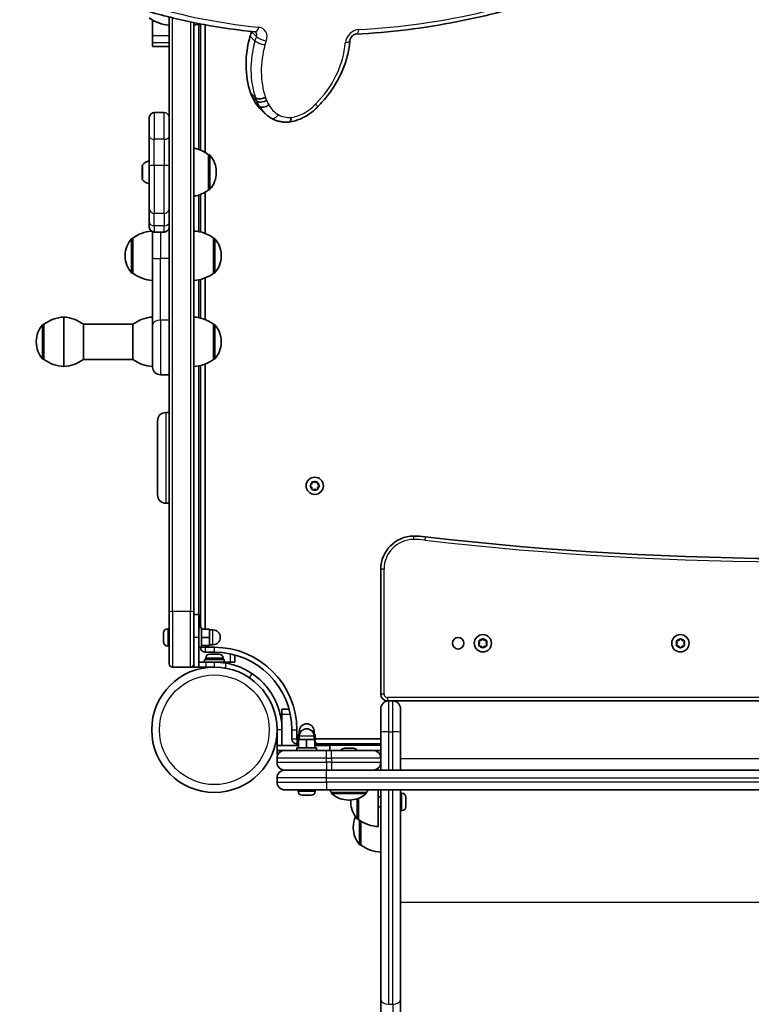
# Model space of a CAD drawing. Units: millimetres. Extents: x -3364 to 3574, y -2477 to 2774.
# Drawn here: x -1944 to -1499, y 42 to 639 of the extents above; entities that cross this region are included whole.
import ezdxf

# ---------------------------------------------------------------- set-up
doc = ezdxf.new("R2010")
doc.units = ezdxf.units.MM
doc.layers.add('Widoczne (ISO)', color=7, linetype='Continuous', lineweight=35)
doc.layers.add('Widoczne wąskie (ISO)', color=7, linetype='Continuous', lineweight=25)

msp = doc.modelspace()

# ---------------------------------------------------------------- linework, layer by layer
at = {"layer": 'Widoczne (ISO)'}
for p, q in [((-1853.08, 640.96), (-1853.08, 279.82)), ((-1863.08, 629.8), (-1863.08, 639.09)), ((-1838.08, 279.82), (-1838.08, 637.57)), ((-1834.07, 636.66), (-1834.07, 560.13)), ((-1831.07, 558.65), (-1831.07, 636.21)), ((-1863.08, 629.8), (-1863.08, 625.5)), ((-1863.08, 623.08), (-1863.08, 625.5)), ((-1863.08, 623.08), (-1863.08, 623.07)), ((-1863.08, 623.07), (-1853.08, 623.07)), ((-1803.59, 594.91), (-1800.64, 591.96)), ((-1802.78, 592.89), (-1799.84, 589.94)), ((-1801.2, 589.76), (-1798.26, 586.82)), ((-1865.08, 568.57), (-1865.08, 579.92)), ((-1856.08, 582.92), (-1862.08, 582.92)), ((-1798.08, 585.6), (-1795.13, 582.66)), ((-1865.08, 568.57), (-1865.08, 550.38)), ((-1829.08, 557.32), (-1829.01, 557.32)), ((-1829.08, 536.02), (-1829.08, 557.32)), ((-1869.47, 542.77), (-1869.47, 550.58)), ((-1865.08, 524.71), (-1865.08, 550.38)), ((-1824.42, 546.38), (-1824.42, 546.96)), ((-1834.07, 533.21), (-1834.07, 510.47)), ((-1831.07, 509.51), (-1831.07, 534.69)), ((-1829.08, 536.02), (-1829.01, 536.02)), ((-1865.08, 524.71), (-1865.08, 516.06)), ((-1865.08, 513.42), (-1865.08, 516.06)), ((-1863.08, 494.75), (-1863.08, 510.59)), ((-1856.08, 510.42), (-1862.08, 510.42)), ((-1875.07, 506.7), (-1875.14, 506.7)), ((-1875.07, 506.7), (-1875.07, 485.4)), ((-1826.08, 485.4), (-1826.08, 506.7)), ((-1826.08, 506.7), (-1826.01, 506.7)), ((-1879.73, 496.34), (-1879.73, 495.76)), ((-1821.42, 495.76), (-1821.42, 496.34)), ((-1863.08, 494.75), (-1863.08, 453.89)), ((-1875.07, 485.4), (-1875.14, 485.4)), ((-1826.08, 485.4), (-1826.01, 485.4)), ((-1834.07, 481.64), (-1834.07, 458.23)), ((-1831.07, 457.27), (-1831.07, 482.6)), ((-1929.08, 454.46), (-1929.14, 454.46)), ((-1929.08, 454.46), (-1929.08, 433.16)), ((-1917.07, 428.81), (-1917.07, 458.81)), ((-1917.07, 458.81), (-1917.07, 428.81)), ((-1905.07, 433.16), (-1905.07, 454.46)), ((-1905.07, 454.46), (-1875.07, 454.46)), ((-1875.07, 454.46), (-1875.07, 433.16)), ((-1826.08, 433.16), (-1826.08, 454.46)), ((-1826.08, 454.46), (-1826.01, 454.46)), ((-1863.08, 428.56), (-1863.08, 453.89)), ((-1933.73, 444.1), (-1933.73, 443.52)), ((-1821.42, 443.52), (-1821.42, 444.1)), ((-1929.08, 433.16), (-1929.14, 433.16)), ((-1905.07, 433.16), (-1875.07, 433.16)), ((-1831.07, 269.4), (-1831.07, 430.36)), ((-1826.08, 433.16), (-1826.01, 433.16)), ((-1834.07, 429.4), (-1834.07, 270.4)), ((-1853.08, 423.81), (-1858.32, 423.81)), ((-1855.08, 400.85), (-1853.08, 400.85)), ((-1860.08, 350.85), (-1860.08, 395.85)), ((-1766.31, 357.4), (-1766.13, 358.59)), ((-1765.69, 358.84), (-1764.58, 358.4)), ((-1764.58, 358.4), (-1763.46, 358.84)), ((-1763.02, 358.59), (-1762.84, 357.4)), ((-1767.25, 356.65), (-1766.31, 357.4)), ((-1766.51, 355.56), (-1767.25, 356.14)), ((-1766.13, 354.2), (-1766.31, 355.4)), ((-1764.58, 354.4), (-1765.69, 353.95)), ((-1763.46, 353.95), (-1764.58, 354.4)), ((-1762.84, 355.4), (-1763.02, 354.2)), ((-1762.84, 357.4), (-1761.9, 356.65)), ((-1761.9, 356.14), (-1762.84, 355.4)), ((-1855.08, 345.85), (-1853.08, 345.85)), ((-1724.52, 305.85), (-1724.52, 229.85)), ((-1853.08, 248.4), (-1853.08, 279.82)), ((-1838.08, 279.82), (-1838.08, 248.4)), ((-1835.08, 278.4), (-1838.08, 278.4)), ((-1835.08, 278.4), (-1835.08, 264.4)), ((-1853.82, 269.65), (-1853.08, 269.65)), ((-1835.08, 270.4), (-1833.48, 270.4)), ((-1833.48, 270.4), (-1833.48, 258.4)), ((-1833.48, 269.4), (-1828.47, 269.4)), ((-1828.47, 264.4), (-1828.47, 269.4)), ((-1856.38, 266.36), (-1856.38, 267.09)), ((-1856.38, 266.29), (-1856.38, 266.36)), ((-1856.38, 266.29), (-1856.36, 266.29)), ((-1856.38, 265.98), (-1856.38, 266.29)), ((-1856.38, 263.78), (-1856.38, 265.98)), ((-1856.38, 263.3), (-1856.38, 263.78)), ((-1856.38, 261.82), (-1856.38, 263.3)), ((-1835.08, 246.4), (-1835.08, 264.4)), ((-1833.48, 264.4), (-1828.47, 264.4)), ((-1828.47, 268.9), (-1826.47, 268.9)), ((-1828.47, 259.4), (-1828.47, 264.4)), ((-1663.52, 262.58), (-1662.78, 263.52)), ((-1662.27, 263.52), (-1661.52, 262.58)), ((-1543.52, 262.58), (-1542.78, 263.52)), ((-1542.27, 263.52), (-1541.52, 262.58)), ((-1856.38, 261.72), (-1856.38, 261.82)), ((-1856.38, 261.71), (-1856.38, 261.72)), ((-1853.82, 259.15), (-1853.08, 259.15)), ((-1835.08, 258.4), (-1833.48, 258.4)), ((-1833.48, 259.4), (-1828.47, 259.4)), ((-1831.07, 258.4), (-1831.07, 259.4)), ((-1825.58, 258.4), (-1831.07, 258.4)), ((-1828.47, 259.9), (-1826.47, 259.9)), ((-1664.52, 260.85), (-1664.97, 261.96)), ((-1664.97, 259.73), (-1664.52, 260.85)), ((-1664.72, 262.4), (-1663.52, 262.58)), ((-1663.52, 259.11), (-1664.72, 259.29)), ((-1662.78, 258.17), (-1663.52, 259.11)), ((-1661.69, 258.91), (-1662.27, 258.17)), ((-1661.52, 262.58), (-1660.33, 262.4)), ((-1660.33, 259.29), (-1661.52, 259.11)), ((-1660.08, 261.96), (-1660.52, 260.85)), ((-1660.52, 260.85), (-1660.08, 259.73)), ((-1544.52, 260.85), (-1544.97, 261.96)), ((-1544.97, 259.73), (-1544.52, 260.85)), ((-1544.72, 262.4), (-1543.52, 262.58)), ((-1543.52, 259.11), (-1544.72, 259.29)), ((-1542.78, 258.17), (-1543.52, 259.11)), ((-1541.69, 258.91), (-1542.27, 258.17)), ((-1541.52, 262.58), (-1540.33, 262.4)), ((-1540.33, 259.29), (-1541.52, 259.11)), ((-1540.08, 261.96), (-1540.52, 260.85)), ((-1540.52, 260.85), (-1540.08, 259.73)), ((-1831.57, 251), (-1819.57, 251)), ((-1831.57, 249.4), (-1831.57, 251)), ((-1831.07, 255.4), (-1825.58, 255.4)), ((-1830.82, 251.74), (-1830.82, 251)), ((-1828.26, 254.3), (-1827.52, 254.3)), ((-1827.52, 254.3), (-1827.47, 254.3)), ((-1827.47, 254.3), (-1827.14, 254.3)), ((-1827.47, 254.3), (-1827.47, 254.28)), ((-1827.14, 254.3), (-1824.94, 254.3)), ((-1824.94, 254.3), (-1824.46, 254.3)), ((-1824.46, 254.3), (-1822.99, 254.3)), ((-1822.99, 254.3), (-1822.9, 254.3)), ((-1822.9, 254.3), (-1822.88, 254.3)), ((-1820.32, 251.74), (-1820.32, 251)), ((-1819.57, 249.4), (-1819.57, 251)), ((-1813.08, 249.4), (-1813.08, 253.7)), ((-1851.08, 246.4), (-1840.08, 246.4)), ((-1838.08, 246.4), (-1840.08, 246.4)), ((-1838.08, 248.4), (-1838.08, 246.4)), ((-1835.08, 246.4), (-1838.08, 246.4)), ((-1835.08, 249.4), (-1830.58, 249.4)), ((-1830.58, 246.4), (-1835.08, 246.4)), ((-1825.58, 249.4), (-1830.58, 249.4)), ((-1830.58, 246.4), (-1825.58, 246.4)), ((-1828.57, 246.4), (-1828.57, 246.28)), ((-1825.58, 249.4), (-1819.57, 249.4)), ((-1822.57, 249.4), (-1822.57, 249.29)), ((-1816.08, 249.4), (-1819.57, 249.4)), ((-1813.08, 249.4), (-1816.08, 249.4)), ((-1720.52, 225.85), (-1719.77, 225.85)), ((-1719.77, 225.85), (-1717.27, 225.85)), ((-1717.27, 225.85), (-1217.77, 225.85)), ((-1784.52, 217.85), (-1784.52, 220.85)), ((-1780.22, 220.85), (-1784.52, 220.85)), ((-1784.52, 208.35), (-1784.52, 217.85)), ((-1724.52, 206.8), (-1724.52, 221.1)), ((-1712.52, 221.1), (-1712.52, 206.8)), ((-1787.52, 208.35), (-1787.52, 198.85)), ((-1784.52, 198.85), (-1784.52, 208.35)), ((-1778.52, 208.35), (-1778.52, 202.85)), ((-1775.52, 202.85), (-1775.52, 208.35)), ((-1774.25, 205.45), (-1774.76, 205.45)), ((-1774.76, 200.45), (-1774.76, 205.45)), ((-1774.25, 202.45), (-1774.25, 205.45)), ((-1773.91, 205.45), (-1774.25, 205.45)), ((-1774.02, 205.45), (-1774.02, 207.45)), ((-1774.02, 202.45), (-1774.02, 204.45)), ((-1764.29, 205.45), (-1765.14, 205.45)), ((-1765.02, 205.45), (-1765.02, 207.45)), ((-1765.02, 202.45), (-1765.02, 204.45)), ((-1764.29, 200.45), (-1764.29, 205.45)), ((-1724.52, 191.1), (-1724.52, 206.8)), ((-1712.52, 206.8), (-1712.52, 183.85)), ((-1774.52, 198.85), (-1787.52, 198.85)), ((-1787.52, 198.85), (-1787.52, 195.85)), ((-1774.76, 202.85), (-1775.52, 202.85)), ((-1775.52, 200.45), (-1774.52, 200.45)), ((-1775.52, 198.85), (-1775.52, 200.45)), ((-1775.52, 197.45), (-1763.52, 197.45)), ((-1775.52, 195.85), (-1775.52, 197.45)), ((-1769.52, 202.45), (-1774.52, 202.45)), ((-1774.52, 197.45), (-1774.52, 202.45)), ((-1764.52, 202.45), (-1769.52, 202.45)), ((-1769.52, 197.45), (-1769.52, 202.45)), ((-1764.52, 197.45), (-1764.52, 202.45)), ((-1764.52, 200.45), (-1763.52, 200.45)), ((-1764.52, 198.85), (-1755.52, 198.85)), ((-1724.52, 202.85), (-1764.29, 202.85)), ((-1763.52, 198.85), (-1763.52, 200.45)), ((-1763.52, 199.85), (-1724.52, 199.85)), ((-1763.52, 195.85), (-1763.52, 197.45)), ((-1755.52, 198.85), (-1755.52, 195.85)), ((-1787.52, 193.35), (-1787.52, 195.85)), ((-1787.52, 195.85), (-1782.77, 195.85)), ((-1787.52, 193.35), (-1786.96, 193.35)), ((-1784.52, 195.85), (-1784.52, 195.51)), ((-1782.77, 195.85), (-1757.52, 195.85)), ((-1754.52, 195.85), (-1757.52, 195.85)), ((-1754.52, 195.85), (-1729.27, 195.85)), ((-1746.52, 197.15), (-1746.27, 197.15)), ((-1746.27, 197.15), (-1746.02, 197.15)), ((-1746.02, 197.15), (-1744.08, 197.15)), ((-1743.57, 197.15), (-1741.64, 197.15)), ((-1741.64, 197.15), (-1741.38, 197.15)), ((-1741.38, 197.15), (-1741.14, 197.15)), ((-1729.27, 195.85), (-1724.52, 195.85)), ((-1787.52, 191.1), (-1787.52, 188.6)), ((-1724.52, 188.6), (-1724.52, 191.1)), ((-1724.52, 183.85), (-1724.52, 188.6)), ((-1782.77, 183.85), (-1757.52, 183.85)), ((-1757.52, 183.85), (-1782.77, 183.85)), ((-1177.52, 183.85), (-1757.52, 183.85)), ((-1757.52, 183.85), (-1754.52, 183.85)), ((-1787.52, 179.1), (-1787.52, 176.6)), ((-1757.52, 171.85), (-1782.77, 171.85)), ((-1774.77, 171.11), (-1774.77, 171.85)), ((-1771.86, 168.55), (-1772.21, 168.55)), ((-1771.57, 168.55), (-1771.86, 168.55)), ((-1769.54, 168.55), (-1771.57, 168.55)), ((-1769.51, 168.55), (-1769.54, 168.55)), ((-1769.03, 168.55), (-1769.51, 168.55)), ((-1767.2, 168.55), (-1769.03, 168.55)), ((-1766.99, 168.55), (-1767.2, 168.55)), ((-1766.83, 168.55), (-1766.99, 168.55)), ((-1764.27, 171.11), (-1764.27, 171.85)), ((-1757.52, 171.85), (-1177.52, 171.85)), ((-1754.48, 170.35), (-1733.18, 170.35)), ((-1754.48, 170.35), (-1754.48, 170.28)), ((-1733.18, 170.35), (-1733.18, 170.28)), ((-1726.02, 171.85), (-1726.02, 149.54)), ((-1724.52, 167.54), (-1726.02, 167.54)), ((-1724.52, 44.44), (-1724.52, 171.85)), ((-1712.52, 171.85), (-1712.52, 44.44)), ((-1711.78, 169.79), (-1712.52, 169.79)), ((-1744.12, 165.69), (-1743.54, 165.69)), ((-1742.68, 164.83), (-1742.68, 164.25)), ((-1738.02, 166.74), (-1738.02, 153.89)), ((-1724.52, 161.54), (-1726.02, 161.54)), ((-1709.23, 162.9), (-1709.24, 162.9)), ((-1709.23, 167.23), (-1709.23, 167.19)), ((-1709.23, 167.19), (-1709.23, 165.9)), ((-1709.23, 165.87), (-1709.23, 165.44)), ((-1709.23, 165.44), (-1709.23, 163.21)), ((-1709.23, 163.18), (-1709.23, 162.9)), ((-1709.23, 162.9), (-1709.23, 162.8)), ((-1709.23, 162.8), (-1709.23, 161.85)), ((-1711.78, 159.29), (-1712.52, 159.29)), ((-1738.02, 153.89), (-1738.09, 153.89)), ((-1736.52, 152.86), (-1736.52, 138.36)), ((-1741.18, 149.3), (-1741.18, 148.72)), ((-1736.52, 138.36), (-1736.59, 138.36)), ((-1724.52, 44.44), (-1724.52, -777.97)), ((-1712.52, -830.81), (-1712.52, 44.44))]:
    msp.add_line(p, q, dxfattribs=at)
for centre, radius in [((-1764.58, 356.4), 5.25), ((-1677.52, 260.85), 3.5), ((-1662.52, 260.85), 5.25), ((-1542.52, 260.85), 5.25), ((-1825.58, 208.35), 38.05)]:
    msp.add_circle(centre, radius, dxfattribs=at)
for centre, radius, start, end in [((-1851.9, 658.04), 22, 233.21087, 266.93797), ((-1839.25, 658.04), 22, 273.06203, 284.34093), ((-1862.08, 579.92), 3, 90, 180), ((-1856.08, 579.92), 3, 0, 90), ((-1842.25, 539.7), 22, 53.21087, 79.06001), ((-1829.01, 556.32), 1, 41.95918, 90), ((-1839.42, 546.96), 15, 0, 41.95918), ((-1868.47, 550.58), 1, 140.37228, 180), ((-1863.76, 546.67), 7.12, 100.64436, 140.37228), ((-1839.42, 546.38), 15, 318.04082, 0), ((-1868.47, 542.77), 1, 180, 219.62772), ((-1863.76, 546.67), 7.12, 219.62772, 259.35564), ((-1842.25, 553.64), 22, 280.93999, 306.78913), ((-1829.01, 537.02), 1, 270, 318.04082), ((-1861.9, 489.08), 22, 95.08116, 126.78913), ((-1862.08, 513.42), 3, 180, 270), ((-1856.08, 513.42), 3, 270, 0), ((-1839.25, 489.08), 22, 53.21087, 86.93797), ((-1864.73, 496.34), 15, 138.04082, 180), ((-1875.14, 505.7), 1, 90, 138.04082), ((-1826.01, 505.7), 1, 41.95918, 90), ((-1836.42, 496.34), 15, 0, 41.95918), ((-1864.73, 495.76), 15, 180, 221.95918), ((-1836.42, 495.76), 15, 318.04082, 0), ((-1875.14, 486.4), 1, 221.95918, 270), ((-1861.9, 503.02), 22, 233.21087, 266.93797), ((-1839.25, 503.02), 22, 273.06203, 306.78913), ((-1826.01, 486.4), 1, 270, 318.04082), ((-1929.14, 453.46), 1, 90, 138.04082), ((-1915.9, 436.84), 22, 93.06203, 126.78913), ((-1918.25, 436.84), 22, 53.21087, 86.93797), ((-1861.9, 436.84), 22, 93.06203, 126.78913), ((-1839.25, 436.84), 22, 53.21087, 86.93797), ((-1826.01, 453.46), 1, 41.95918, 90), ((-1918.73, 444.1), 15, 138.04082, 180), ((-1836.42, 444.1), 15, 0, 41.95918), ((-1918.73, 443.52), 15, 180, 221.95918), ((-1836.42, 443.52), 15, 318.04082, 0), ((-1929.14, 434.16), 1, 221.95918, 270), ((-1915.9, 450.78), 22, 233.21087, 266.93797), ((-1918.25, 450.78), 22, 273.06203, 306.78913), ((-1861.9, 450.78), 22, 233.21087, 266.93797), ((-1839.25, 450.78), 22, 273.06203, 306.78913), ((-1826.01, 434.16), 1, 270, 318.04082), ((-1858.32, 428.56), 4.75, 180, 270), ((-1855.08, 395.85), 5, 90, 180), ((-1766.49, 355.37), 0.189, 8.26197, 95.2141), ((-1855.08, 350.85), 5, 180, 270), ((-1704.52, 305.85), 20, 90, 180), ((-1704.52, 265.85), 60, 83.39358, 90), ((-1467.52, 2312.17), 2000, 263.39358, 276.60642), ((-1853.82, 267.09), 2.56, 90, 180), ((-1826.47, 264.4), 4.5, 270, 90), ((-1853.82, 261.71), 2.56, 180, 270), ((-1831.07, 258.4), 3, 180, 270), ((-1825.58, 208.35), 50.05, 0, 90), ((-1661.5, 258.93), 0.189, 98.26197, 185.2141), ((-1541.5, 258.93), 0.189, 98.26197, 185.2141), ((-1828.26, 251.74), 2.56, 90, 180), ((-1825.58, 208.35), 47.05, 0, 90), ((-1822.88, 251.74), 2.56, 0, 90), ((-1851.08, 248.4), 2, 180, 270), ((-1840.08, 248.4), 2, 270, 0), ((-1825.58, 208.35), 41.05, 79.88186, 90), ((-1720.52, 229.85), 4, 180, 270), ((-1719.77, 221.1), 4.75, 90, 180), ((-1717.27, 221.1), 4.75, 0, 90), ((-1769.52, 207.45), 4.5, 0, 180), ((-1769.52, 204.45), 4.5, 0, 180), ((-1775.52, 202.85), 3, 180, 270), ((-1782.77, 191.1), 4.75, 90, 180), ((-1746.52, 194.59), 2.56, 90, 150.51554), ((-1741.14, 194.59), 2.56, 29.48446, 90), ((-1729.27, 191.1), 4.75, 0, 90), ((-1782.77, 188.6), 4.75, 180, 270), ((-1729.27, 188.6), 4.75, 270, 0), ((-1782.77, 179.1), 4.75, 90, 180), ((-1782.77, 176.6), 4.75, 180, 270), ((-1772.21, 171.11), 2.56, 180, 270), ((-1766.83, 171.11), 2.56, 270, 0), ((-1736.86, 183.52), 22, 212.05208, 216.78913), ((-1753.48, 170.28), 1, 180, 228.04082), ((-1744.12, 180.69), 15, 228.04082, 270), ((-1743.54, 180.69), 15, 270, 311.95918), ((-1734.18, 170.28), 1, 311.95918, 0), ((-1750.8, 183.52), 22, 323.21087, 327.94792), ((-1711.78, 167.23), 2.56, 0.41131, 90), ((-1727.68, 164.83), 15, 176.60828, 180), ((-1727.68, 164.25), 15, 180, 221.95918), ((-1711.78, 161.85), 2.56, 270, 359.58869), ((-1726.18, 149.3), 15, 155.66598, 180), ((-1738.09, 154.89), 1, 221.95918, 270), ((-1724.85, 171.51), 22, 233.21087, 266.93797), ((-1726.18, 148.72), 15, 180, 221.95918), ((-1736.59, 139.36), 1, 221.95918, 270), ((-1723.35, 155.98), 22, 233.21087, 266.93797)]:
    msp.add_arc(centre, radius, start, end, dxfattribs=at)
for centre, major_axis, start_param, end_param in [((-1744.86, 624.15), (-47.53, -47.53), 5.315, 5.894763), ((-1770.5, 625.92), (-26.98, -26.98), 5.222472, 5.301985), ((-1805.55, 632.51), (-2.16, -2.16), 2.080879, 2.122296), ((-1738.29, 629.86), (-53.44, -53.44), 5.929165, 5.963411), ((-1778.66, 606.18), (-19.84, -19.84), 5.943528, 6.093571), ((-1778.56, 605.12), (-19.52, -19.52), 6.053375, 6.283185)]:
    msp.add_ellipse(centre, major_axis=major_axis, ratio=0.818942, start_param=start_param, end_param=end_param, dxfattribs=at)
for points, knots in [([(-1801.01, 631.94), (-1811.36, 632.99), (-1821.6, 634.45), (-1841.78, 638.2), (-1851.72, 640.48), (-1871.24, 645.84), (-1880.83, 648.92), (-1899.59, 655.88), (-1908.77, 659.75), (-1926.66, 668.26), (-1935.37, 672.89), (-1943.82, 677.9)], [2.5526434, 2.5526434, 2.5526434, 2.5526434, 2.6290739, 2.6290739, 2.7055043, 2.7055043, 2.7819347, 2.7819347, 2.8583652, 2.8583652, 2.9347956, 2.9347956, 2.9347956, 2.9347956]), ([(-1739.56, 630.49), (-1729.33, 631.02), (-1719.06, 631.93), (-1698.45, 634.49), (-1688.12, 636.15), (-1667.46, 640.2), (-1657.13, 642.6), (-1636.54, 648.11), (-1626.27, 651.23), (-1605.84, 658.19), (-1595.69, 662.02), (-1585.62, 666.19)], [3.8790102, 3.8790102, 3.8790102, 3.8790102, 3.9520883, 3.9520883, 4.0251664, 4.0251664, 4.0982446, 4.0982446, 4.1713227, 4.1713227, 4.2444008, 4.2444008, 4.2444008, 4.2444008]), ([(-1800.45, 631.73), (-1800.46, 631.74), (-1800.48, 631.76), (-1800.52, 631.79), (-1800.55, 631.81), (-1800.6, 631.84), (-1800.64, 631.85), (-1800.72, 631.88), (-1800.76, 631.9), (-1800.87, 631.92), (-1800.94, 631.93), (-1801.01, 631.94)], [0, 0, 0, 0, 0.1177898, 0.1177898, 0.2355797, 0.2355797, 0.3533695, 0.3533695, 0.4711594, 0.4711594, 0.5889492, 0.5889492, 0.5889492, 0.5889492]), ([(-1739.56, 630.49), (-1739.76, 630.48), (-1739.99, 630.45), (-1740.48, 630.3), (-1740.73, 630.19), (-1741.22, 629.93), (-1741.46, 629.76), (-1741.91, 629.39), (-1742.12, 629.17), (-1742.5, 628.72), (-1742.66, 628.48), (-1742.92, 628), (-1743.03, 627.76), (-1743.17, 627.3), (-1743.21, 627.08), (-1743.22, 626.9), (-1743.22, 626.9), (-1743.22, 626.89)], [0.737418, 0.737418, 0.737418, 0.737418, 0.995869, 0.995869, 1.229703, 1.229703, 1.457902, 1.457902, 1.68527, 1.68527, 1.912638, 1.912638, 2.140844, 2.140844, 2.374457, 2.374457, 2.375787, 2.375787, 2.375787, 2.375787]), ([(-1743.22, 626.89), (-1743.45, 624), (-1743.92, 621.09), (-1745.3, 615.31), (-1746.22, 612.44), (-1748.47, 606.81), (-1749.81, 604.05), (-1752.87, 598.7), (-1754.6, 596.11), (-1758.39, 591.18), (-1760.45, 588.83), (-1762.66, 586.62)], [0.7658054, 0.7658054, 0.7658054, 0.7658054, 0.9273177, 0.9273177, 1.0888299, 1.0888299, 1.2503421, 1.2503421, 1.4118544, 1.4118544, 1.5733666, 1.5733666, 1.5733666, 1.5733666]), ([(-1794.59, 592.17), (-1794.59, 592.17), (-1794.6, 592.16), (-1795.15, 591.88), (-1795.75, 591.65), (-1796.95, 591.33), (-1797.54, 591.24), (-1798.66, 591.21), (-1799.17, 591.26), (-1800.04, 591.52), (-1800.39, 591.71), (-1800.64, 591.96)], [-0.0015053, -0.0015053, -0.0015053, -0.0015053, 0, 0, 0.1904093, 0.1904093, 0.3759839, 0.3759839, 0.5615296, 0.5615296, 0.7470614, 0.7470614, 0.7470614, 0.7470614]), ([(-1793.84, 590.3), (-1793.85, 590.3), (-1793.86, 590.29), (-1794.41, 589.99), (-1794.99, 589.74), (-1796.17, 589.39), (-1796.76, 589.28), (-1797.86, 589.22), (-1798.37, 589.26), (-1799.23, 589.5), (-1799.58, 589.69), (-1799.84, 589.94)], [-0.7485094, -0.7485094, -0.7485094, -0.7485094, -0.7454992, -0.7454992, -0.5566613, -0.5566613, -0.3710996, -0.3710996, -0.1855475, -0.1855475, 0, 0, 0, 0]), ([(-1792.48, 587.6), (-1792.48, 587.6), (-1792.49, 587.59), (-1793.01, 587.23), (-1793.57, 586.92), (-1794.7, 586.47), (-1795.27, 586.31), (-1796.33, 586.17), (-1796.82, 586.19), (-1797.66, 586.39), (-1798.01, 586.56), (-1798.26, 586.82)], [-1.4950592, -1.4950592, -1.4950592, -1.4950592, -1.4929242, -1.4929242, -1.3031077, -1.3031077, -1.1175267, -1.1175267, -0.9319853, -0.9319853, -0.7464621, -0.7464621, -0.7464621, -0.7464621]), ([(-1762.66, 586.62), (-1763.6, 585.61), (-1764.6, 584.66), (-1766.71, 582.9), (-1767.83, 582.09), (-1770.14, 580.63), (-1771.35, 579.98), (-1773.82, 578.86), (-1775.09, 578.39), (-1777.66, 577.64), (-1778.97, 577.37), (-1780.28, 577.19)], [1.5207679, 1.5207679, 1.5207679, 1.5207679, 1.6812439, 1.6812439, 1.8417213, 1.8417213, 2.0021987, 2.0021987, 2.1626762, 2.1626762, 2.3231536, 2.3231536, 2.3231536, 2.3231536]), ([(-1764.16, 587.99), (-1764.16, 587.99), (-1764.16, 587.98), (-1763.78, 587.62), (-1763.45, 587.32), (-1762.96, 586.88), (-1762.8, 586.73), (-1762.68, 586.63), (-1762.67, 586.62), (-1762.66, 586.62)], [-1.4959157, -1.4959157, -1.4959157, -1.4959157, -1.494515, -1.494515, -1.3038893, -1.3038893, -1.1182922, -1.1182922, -1.0385432, -1.0385432, -1.0385432, -1.0385432]), ([(-1791.08, 579.53), (-1791.38, 579.7), (-1791.67, 579.88), (-1792.24, 580.26), (-1792.52, 580.46), (-1793.07, 580.86), (-1793.35, 581.07), (-1793.88, 581.5), (-1794.14, 581.73), (-1794.64, 582.18), (-1794.89, 582.42), (-1795.13, 582.66)], [2.9322051, 2.9322051, 2.9322051, 2.9322051, 2.9740826, 2.9740826, 3.0159601, 3.0159601, 3.0578376, 3.0578376, 3.0997151, 3.0997151, 3.1415927, 3.1415927, 3.1415927, 3.1415927]), ([(-1778.88, 579.99), (-1778.88, 579.98), (-1778.88, 579.98), (-1778.93, 579.4), (-1779.04, 578.88), (-1779.33, 578.03), (-1779.52, 577.7), (-1779.91, 577.31), (-1780.11, 577.21), (-1780.31, 577.19)], [-0.0019908, -0.0019908, -0.0019908, -0.0019908, 0, 0, 0.1900173, 0.1900173, 0.3756083, 0.3756083, 0.5304635, 0.5304635, 0.5304635, 0.5304635]), ([(-1780.31, 577.19), (-1781.07, 577.13), (-1781.82, 577.11), (-1783.33, 577.15), (-1784.07, 577.22), (-1785.55, 577.44), (-1786.28, 577.59), (-1787.72, 577.99), (-1788.42, 578.24), (-1789.78, 578.82), (-1790.44, 579.15), (-1791.08, 579.53)], [2.371721, 2.371721, 2.371721, 2.371721, 2.4843571, 2.4843571, 2.5969932, 2.5969932, 2.7096293, 2.7096293, 2.8222654, 2.8222654, 2.9346563, 2.9346563, 2.9346563, 2.9346563]), ([(-1818.36, 248.76), (-1816.89, 248.49), (-1815.43, 248.15), (-1811.87, 247.1), (-1809.82, 246.31), (-1806.94, 244.94), (-1806.01, 244.45), (-1804.23, 243.43), (-1803.41, 242.91), (-1802.57, 242.35)], [0, 0, 0, 0, 0.449033, 0.449033, 1.125971, 1.125971, 1.466904, 1.466904, 1.810017, 1.810017, 1.810017, 1.810017]), ([(-1802.57, 242.35), (-1801.27, 241.46), (-1800.02, 240.51), (-1796.58, 237.56), (-1794.56, 235.4), (-1791.46, 231.28), (-1790.27, 229.41), (-1787.7, 224.52), (-1786.52, 221.41), (-1785.33, 216.58), (-1785.03, 214.95), (-1784.63, 211.66), (-1784.52, 210), (-1784.52, 208.35)], [0, 0, 0, 0, 0.558352, 0.558352, 1.603445, 1.603445, 2.386936, 2.386936, 3.562968, 3.562968, 4.150446, 4.150446, 4.737926, 4.737926, 4.737926, 4.737926])]:
    msp.add_open_spline(points, degree=3, knots=knots, dxfattribs=at)
for points in [[(-1766.13, 358.59), (-1766.12, 358.72), (-1766.1, 358.85), (-1766.08, 358.99)], [(-1766.08, 358.99), (-1765.94, 358.94), (-1765.82, 358.89), (-1765.69, 358.84)], [(-1763.46, 358.84), (-1763.33, 358.89), (-1763.21, 358.94), (-1763.08, 358.99)], [(-1763.08, 358.99), (-1763.05, 358.85), (-1763.03, 358.72), (-1763.02, 358.59)], [(-1767.58, 356.4), (-1767.46, 356.48), (-1767.36, 356.57), (-1767.25, 356.65)], [(-1767.25, 356.14), (-1767.36, 356.22), (-1767.46, 356.31), (-1767.58, 356.4)], [(-1766.08, 353.8), (-1766.1, 353.94), (-1766.12, 354.07), (-1766.13, 354.2)], [(-1765.69, 353.95), (-1765.82, 353.9), (-1765.94, 353.85), (-1766.08, 353.8)], [(-1763.08, 353.8), (-1763.21, 353.85), (-1763.33, 353.9), (-1763.46, 353.95)], [(-1763.02, 354.2), (-1763.03, 354.07), (-1763.05, 353.94), (-1763.08, 353.8)], [(-1761.9, 356.65), (-1761.79, 356.57), (-1761.69, 356.48), (-1761.58, 356.4)], [(-1761.58, 356.4), (-1761.69, 356.31), (-1761.79, 356.22), (-1761.9, 356.14)], [(-1856.38, 266.36), (-1856.38, 266.37), (-1856.37, 266.37), (-1856.36, 266.38)], [(-1856.36, 266.38), (-1856.37, 266.24), (-1856.38, 266.11), (-1856.38, 265.98)], [(-1856.38, 263.78), (-1856.38, 263.67), (-1856.37, 263.56), (-1856.36, 263.44)], [(-1856.36, 263.44), (-1856.37, 263.39), (-1856.38, 263.35), (-1856.38, 263.3)], [(-1662.78, 263.52), (-1662.7, 263.63), (-1662.61, 263.74), (-1662.52, 263.85)], [(-1662.52, 263.85), (-1662.44, 263.74), (-1662.35, 263.63), (-1662.27, 263.52)], [(-1542.78, 263.52), (-1542.7, 263.63), (-1542.61, 263.74), (-1542.52, 263.85)], [(-1542.52, 263.85), (-1542.44, 263.74), (-1542.35, 263.63), (-1542.27, 263.52)], [(-1856.38, 261.82), (-1856.38, 261.7), (-1856.37, 261.58), (-1856.36, 261.46)], [(-1856.36, 261.46), (-1856.37, 261.55), (-1856.38, 261.64), (-1856.38, 261.72)], [(-1665.12, 262.35), (-1664.98, 262.37), (-1664.85, 262.39), (-1664.72, 262.4)], [(-1664.97, 261.96), (-1665.02, 262.09), (-1665.07, 262.22), (-1665.12, 262.35)], [(-1665.12, 259.35), (-1665.07, 259.48), (-1665.02, 259.61), (-1664.97, 259.73)], [(-1664.72, 259.29), (-1664.85, 259.31), (-1664.98, 259.33), (-1665.12, 259.35)], [(-1662.52, 257.85), (-1662.61, 257.96), (-1662.7, 258.06), (-1662.78, 258.17)], [(-1662.27, 258.17), (-1662.35, 258.06), (-1662.44, 257.96), (-1662.52, 257.85)], [(-1660.33, 262.4), (-1660.2, 262.39), (-1660.07, 262.37), (-1659.93, 262.35)], [(-1659.93, 259.35), (-1660.07, 259.33), (-1660.2, 259.31), (-1660.33, 259.29)], [(-1659.93, 262.35), (-1659.98, 262.22), (-1660.03, 262.09), (-1660.08, 261.96)], [(-1660.08, 259.73), (-1660.03, 259.61), (-1659.98, 259.48), (-1659.93, 259.35)], [(-1545.12, 262.35), (-1544.98, 262.37), (-1544.85, 262.39), (-1544.72, 262.4)], [(-1544.97, 261.96), (-1545.02, 262.09), (-1545.07, 262.22), (-1545.12, 262.35)], [(-1545.12, 259.35), (-1545.07, 259.48), (-1545.02, 259.61), (-1544.97, 259.73)], [(-1544.72, 259.29), (-1544.85, 259.31), (-1544.98, 259.33), (-1545.12, 259.35)], [(-1542.52, 257.85), (-1542.61, 257.96), (-1542.7, 258.06), (-1542.78, 258.17)], [(-1542.27, 258.17), (-1542.35, 258.06), (-1542.44, 257.96), (-1542.52, 257.85)], [(-1540.33, 262.4), (-1540.2, 262.39), (-1540.07, 262.37), (-1539.93, 262.35)], [(-1539.93, 259.35), (-1540.07, 259.33), (-1540.2, 259.31), (-1540.33, 259.29)], [(-1539.93, 262.35), (-1539.98, 262.22), (-1540.03, 262.09), (-1540.08, 261.96)], [(-1540.08, 259.73), (-1540.03, 259.61), (-1539.98, 259.48), (-1539.93, 259.35)], [(-1827.54, 254.28), (-1827.53, 254.29), (-1827.53, 254.3), (-1827.52, 254.3)], [(-1827.14, 254.3), (-1827.27, 254.3), (-1827.4, 254.29), (-1827.54, 254.28)], [(-1824.59, 254.28), (-1824.71, 254.29), (-1824.83, 254.3), (-1824.94, 254.3)], [(-1824.46, 254.3), (-1824.5, 254.3), (-1824.55, 254.29), (-1824.59, 254.28)], [(-1822.63, 254.28), (-1822.75, 254.29), (-1822.88, 254.3), (-1822.99, 254.3)], [(-1822.9, 254.3), (-1822.81, 254.3), (-1822.72, 254.29), (-1822.63, 254.28)], [(-1746.02, 197.15), (-1746.15, 197.15), (-1746.29, 197.14), (-1746.43, 197.13)], [(-1746.43, 197.13), (-1746.37, 197.14), (-1746.32, 197.15), (-1746.27, 197.15)], [(-1743.83, 197.13), (-1743.92, 197.14), (-1744, 197.15), (-1744.08, 197.15)], [(-1743.57, 197.15), (-1743.66, 197.15), (-1743.74, 197.14), (-1743.83, 197.13)], [(-1741.23, 197.13), (-1741.37, 197.14), (-1741.51, 197.15), (-1741.64, 197.15)], [(-1741.38, 197.15), (-1741.33, 197.15), (-1741.28, 197.14), (-1741.23, 197.13)], [(-1771.98, 168.56), (-1771.84, 168.55), (-1771.7, 168.55), (-1771.57, 168.55)], [(-1771.86, 168.55), (-1771.9, 168.55), (-1771.94, 168.55), (-1771.98, 168.56)], [(-1769.54, 168.55), (-1769.45, 168.55), (-1769.35, 168.55), (-1769.26, 168.56)], [(-1769.51, 168.55), (-1769.52, 168.55), (-1769.52, 168.55), (-1769.52, 168.55)], [(-1769.26, 168.56), (-1769.18, 168.55), (-1769.1, 168.55), (-1769.03, 168.55)], [(-1767.2, 168.55), (-1767.07, 168.55), (-1766.94, 168.55), (-1766.8, 168.56)], [(-1766.8, 168.56), (-1766.87, 168.55), (-1766.93, 168.55), (-1766.99, 168.55)], [(-1709.23, 167.19), (-1709.23, 167.3), (-1709.23, 167.41), (-1709.24, 167.53)], [(-1709.24, 167.53), (-1709.23, 167.43), (-1709.23, 167.33), (-1709.23, 167.23)], [(-1709.24, 165.81), (-1709.23, 165.84), (-1709.23, 165.87), (-1709.23, 165.9)], [(-1709.23, 165.44), (-1709.23, 165.56), (-1709.23, 165.68), (-1709.24, 165.81)], [(-1709.24, 162.82), (-1709.23, 162.95), (-1709.23, 163.09), (-1709.23, 163.21)], [(-1709.23, 162.8), (-1709.23, 162.8), (-1709.23, 162.81), (-1709.24, 162.82)], [(-1709.23, 165.9), (-1709.23, 165.89), (-1709.23, 165.88), (-1709.23, 165.87)], [(-1709.23, 163.19), (-1709.23, 163.19), (-1709.23, 163.18), (-1709.23, 163.18)], [(-1709.23, 161.83), (-1709.23, 161.84), (-1709.23, 161.85), (-1709.23, 161.85)]]:
    msp.add_open_spline(points, degree=3, dxfattribs=at)
at = {"layer": 'Widoczne wąskie (ISO)'}
for p, q in [((-1851.08, 280.07), (-1851.08, 640.47)), ((-1840.08, 637.98), (-1840.08, 280.07)), ((-1835.08, 560.5), (-1835.08, 636.44)), ((-1863.08, 629.8), (-1853.08, 629.8)), ((-1803.86, 629.28), (-1800.92, 626.34)), ((-1802.95, 632.02), (-1800.01, 629.08)), ((-1863.08, 625.5), (-1853.08, 625.5)), ((-1863.08, 623.08), (-1853.08, 623.08)), ((-1862.08, 582.92), (-1862.08, 566.7)), ((-1856.08, 566.7), (-1856.08, 582.92)), ((-1862.08, 550.88), (-1862.08, 566.7)), ((-1856.08, 566.7), (-1862.08, 566.7)), ((-1856.08, 566.7), (-1856.08, 550.88)), ((-1829.01, 536.02), (-1829.01, 557.32)), ((-1828.27, 556.99), (-1828.27, 536.35)), ((-1869.25, 551.21), (-1869.25, 542.13)), ((-1862.08, 550.88), (-1862.08, 521.71)), ((-1856.08, 550.88), (-1862.08, 550.88)), ((-1856.08, 521.71), (-1856.08, 550.88)), ((-1835.08, 510.68), (-1835.08, 532.84)), ((-1862.08, 514.19), (-1862.08, 521.71)), ((-1856.08, 521.71), (-1862.08, 521.71)), ((-1856.08, 521.71), (-1856.08, 514.19)), ((-1862.08, 514.19), (-1862.08, 510.42)), ((-1856.08, 514.19), (-1862.08, 514.19)), ((-1856.08, 510.42), (-1856.08, 514.19)), ((-1858.32, 510.42), (-1858.32, 494.34)), ((-1875.88, 485.73), (-1875.88, 506.37)), ((-1875.14, 506.7), (-1875.14, 485.4)), ((-1826.01, 485.4), (-1826.01, 506.7)), ((-1825.27, 506.37), (-1825.27, 485.73)), ((-1858.32, 457.03), (-1858.32, 494.34)), ((-1853.08, 494.34), (-1858.32, 494.34)), ((-1835.08, 458.44), (-1835.08, 481.42)), ((-1929.14, 454.46), (-1929.14, 433.16)), ((-1858.32, 457.03), (-1858.32, 423.81)), ((-1853.08, 457.03), (-1858.32, 457.03)), ((-1826.01, 433.16), (-1826.01, 454.46)), ((-1929.88, 433.49), (-1929.88, 454.13)), ((-1825.27, 454.13), (-1825.27, 433.49)), ((-1835.08, 278.4), (-1835.08, 429.18)), ((-1855.08, 400.85), (-1855.08, 345.85)), ((-1704.52, 323.85), (-1704.52, 325.85)), ((-1697.62, 325.45), (-1697.85, 323.46)), ((-1722.52, 305.85), (-1724.52, 305.85)), ((-1722.52, 229.85), (-1722.52, 305.85)), ((-1851.08, 280.07), (-1851.08, 246.4)), ((-1840.08, 280.07), (-1851.08, 280.07)), ((-1840.08, 246.4), (-1840.08, 280.07)), ((-1853.82, 269.65), (-1853.82, 259.15)), ((-1835.08, 264.4), (-1838.08, 264.4)), ((-1826.47, 259.9), (-1826.47, 268.9)), ((-1833.48, 258.4), (-1831.07, 258.4)), ((-1831.07, 258.4), (-1831.07, 255.4)), ((-1825.58, 255.4), (-1825.58, 258.4)), ((-1820.32, 251.74), (-1830.82, 251.74)), ((-1816.08, 254.43), (-1816.08, 249.4)), ((-1830.58, 246.4), (-1830.58, 249.4)), ((-1825.58, 246.4), (-1825.58, 249.4)), ((-1818.89, 245.8), (-1818.36, 248.76)), ((-1804.25, 239.86), (-1802.57, 242.35)), ((-1722.52, 229.85), (-1724.52, 229.85)), ((-1720.52, 227.85), (-1720.52, 225.85)), ((-1214.52, 227.85), (-1720.52, 227.85)), ((-1719.77, 225.85), (-1719.77, 207.1)), ((-1717.27, 207.1), (-1717.27, 225.85)), ((-1784.52, 217.85), (-1779.49, 217.85)), ((-1786.2, 208.35), (-1787.52, 208.35)), ((-1784.52, 208.35), (-1786.2, 208.35)), ((-1778.52, 208.35), (-1775.52, 208.35)), ((-1772.88, 207.45), (-1774.02, 207.45)), ((-1765.02, 204.45), (-1774.02, 204.45)), ((-1765.02, 207.45), (-1766.17, 207.45)), ((-1719.77, 207.1), (-1719.77, 183.85)), ((-1719.77, 207.1), (-1717.27, 207.1)), ((-1717.27, 183.85), (-1717.27, 207.1)), ((-1778.52, 202.85), (-1775.52, 202.85)), ((-1775.52, 202.85), (-1775.52, 200.45)), ((-1724.52, 198.85), (-1755.52, 198.85)), ((-1757.52, 191.1), (-1757.52, 195.85)), ((-1754.52, 191.1), (-1754.52, 195.85)), ((-1757.52, 191.1), (-1787.52, 191.1)), ((-1787.52, 188.6), (-1757.52, 188.6)), ((-1757.52, 191.1), (-1754.52, 191.1)), ((-1757.52, 188.6), (-1757.52, 191.1)), ((-1754.52, 188.6), (-1757.52, 188.6)), ((-1757.52, 188.6), (-1757.52, 183.85)), ((-1724.52, 191.1), (-1754.52, 191.1)), ((-1754.52, 191.1), (-1754.52, 188.6)), ((-1754.52, 188.6), (-1754.52, 183.85)), ((-1754.52, 188.6), (-1724.52, 188.6)), ((-1712.52, 190.85), (-1222.52, 190.85)), ((-1757.52, 179.1), (-1757.52, 183.85)), ((-1757.52, 179.1), (-1787.52, 179.1)), ((-1787.52, 176.6), (-1757.52, 176.6)), ((-1757.52, 179.1), (-1177.52, 179.1)), ((-1757.52, 176.6), (-1757.52, 179.1)), ((-1757.52, 176.6), (-1757.52, 171.85)), ((-1177.52, 176.6), (-1757.52, 176.6)), ((-1774.77, 171.11), (-1764.27, 171.11)), ((-1754.48, 170.28), (-1733.18, 170.28)), ((-1733.51, 169.54), (-1754.15, 169.54)), ((-1719.77, 171.85), (-1719.77, 41.72)), ((-1717.27, 41.72), (-1717.27, 171.85)), ((-1711.78, 159.29), (-1711.78, 169.79)), ((-1738.83, 154.22), (-1738.83, 166.45)), ((-1738.09, 166.72), (-1738.09, 153.89)), ((-1737.33, 138.69), (-1737.33, 153.39)), ((-1736.59, 152.9), (-1736.59, 138.36)), ((-1712.52, 103.66), (-1222.52, 103.66)), ((-1719.77, 41.72), (-1717.27, 41.72)), ((-1717.27, 41.72), (-1717.27, -833.54))]:
    msp.add_line(p, q, dxfattribs=at)
msp.add_circle((-1825.58, 208.35), 33.3, dxfattribs=at)
for centre, radius, start, end in [((-1764.58, 356.4), 2.69, 125.41742, 174.58258), ((-1764.58, 356.4), 2.69, 65.41742, 114.58258), ((-1764.58, 356.4), 2.69, 5.41742, 54.58258), ((-1764.58, 356.4), 2.69, 185.41742, 234.58258), ((-1764.58, 356.4), 2.69, 245.41742, 294.58258), ((-1764.58, 356.4), 2.69, 305.41742, 354.58258), ((-1704.52, 305.85), 18, 90, 180), ((-1704.52, 265.85), 58, 83.39358, 90), ((-1467.52, 2312.17), 2002, 263.39358, 276.60642), ((-1662.52, 260.85), 2.69, 95.41742, 144.58258), ((-1662.52, 260.85), 2.69, 35.41742, 84.58258), ((-1542.52, 260.85), 2.69, 95.41742, 144.58258), ((-1542.52, 260.85), 2.69, 35.41742, 84.58258), ((-1662.52, 260.85), 2.69, 155.41742, 204.58258), ((-1662.52, 260.85), 2.69, 215.41742, 264.58258), ((-1662.52, 260.85), 2.69, 275.41742, 324.58258), ((-1662.52, 260.85), 2.69, 335.41742, 24.58258), ((-1542.52, 260.85), 2.69, 155.41742, 204.58258), ((-1542.52, 260.85), 2.69, 215.41742, 264.58258), ((-1542.52, 260.85), 2.69, 275.41742, 324.58258), ((-1542.52, 260.85), 2.69, 335.41742, 24.58258), ((-1720.52, 229.85), 2, 180, 270)]:
    msp.add_arc(centre, radius, start, end, dxfattribs=at)
for centre, major_axis, ratio, start_param, end_param in [((-1676.34, 1052.36), (-324.64, -324.64), 0.818942, 0.20693, 0.588949), ((-1676.34, 1052.36), (-324.63, -324.63), 0.818942, 0.737418, 1.102701), ((-1800.53, 636.67), (-0.48, -4.73), 0.477192, 0, 1.199583), ((-1800.68, 627.64), (5.52, 5.52), 0.818942, 5.222472, 6.872135), ((-1767.56, 622.97), (-26.98, -26.98), 0.818942, 5.222472, 5.301985), ((-1802.61, 629.57), (2.16, 2.16), 0.818942, 5.222472, 6.283185), ((-1795.97, 628.32), (-4.45, 1.65), 0.280195, 0.548869, 2.119665), ((-1738.92, 626.19), (-5.52, -5.52), 0.818942, 3.87901, 5.51738), ((-1739.81, 635.24), (0.25, -4.74), 0.424787, 0, 1.130477), ((-1741.92, 621.21), (-47.53, -47.53), 0.818942, 5.315, 5.894763), ((-1739.99, 619.28), (-44.17, -44.17), 0.818942, 5.315502, 5.893458), ((-1765.63, 621.05), (23.62, 23.62), 0.818942, 2.080879, 2.159481), ((-1795.32, 619.49), (-38.25, -38.25), 0.818942, 1.56629, 2.375787), ((-1747.96, 627.27), (4.73, -0.38), 0.413664, 5.164535, 6.283185), ((-1735.35, 626.92), (-53.44, -53.44), 0.818942, 5.929165, 5.963411), ((-1733.42, 624.99), (-50.08, -50.08), 0.818942, 5.930321, 5.964097), ((-1775.72, 603.24), (-19.84, -19.84), 0.818942, 5.943528, 6.093571), ((-1775.62, 602.18), (-19.52, -19.52), 0.818942, 6.053375, 6.283185), ((-1773.79, 601.31), (-16.48, -16.48), 0.818942, 5.941563, 6.097671), ((-1773.69, 600.25), (-16.16, -16.16), 0.818942, 6.0492, 6.492827), ((-1777.65, 599.79), (-15.46, -15.46), 0.818942, 0.823194, 1.625397), ((-1777.01, 595.45), (-12, -12), 0.818942, 0.206287, 0.763835), ((-1862.08, 568.57), (-3, 0), 0.622362, 0, 1.570796), ((-1856.08, 568.57), (3, 0), 0.622362, 4.712389, 6.283185), ((-1862.08, 550.38), (-3, 0), 0.168504, 4.712389, 6.283185), ((-1856.08, 550.38), (3, 0), 0.168504, 0, 1.570796), ((-1862.08, 524.71), (-3, 0), 0.99832, 0, 1.570796), ((-1856.08, 524.71), (3, 0), 0.99832, 4.712389, 6.283185), ((-1862.08, 516.06), (-3, 0), 0.622362, 0, 1.570796), ((-1856.08, 516.06), (3, 0), 0.622362, 4.712389, 6.283185), ((-1858.32, 494.75), (-4.75, 0), 0.085515, 0, 1.570796), ((-1858.32, 453.89), (-4.75, 0), 0.660777, 4.712389, 6.283185), ((-1851.08, 279.82), (-2, 0), 0.122452, 4.712389, 6.283185), ((-1840.08, 279.82), (2, 0), 0.122452, 0, 1.570796), ((-1719.77, 206.8), (-4.75, 0), 0.0625, 4.712389, 6.283185), ((-1717.27, 206.8), (4.75, 0), 0.0625, 0, 1.570796), ((-1719.77, 44.44), (-4.75, 0), 0.573576, 0, 1.570796), ((-1717.27, 44.44), (4.75, 0), 0.573576, 4.712389, 6.283185)]:
    msp.add_ellipse(centre, major_axis=major_axis, ratio=ratio, start_param=start_param, end_param=end_param, dxfattribs=at)
for points, knots in [([(-1794.83, 624.02), (-1794.84, 624.02), (-1794.85, 624.02), (-1795.41, 624.07), (-1796.01, 624.18), (-1797.21, 624.47), (-1797.81, 624.66), (-1798.93, 625.08), (-1799.44, 625.32), (-1800.32, 625.83), (-1800.67, 626.09), (-1800.92, 626.34)], [-0.0023456, -0.0023456, -0.0023456, -0.0023456, 0, 0, 0.1894931, 0.1894931, 0.3750518, 0.3750518, 0.5606065, 0.5606065, 0.7461591, 0.7461591, 0.7461591, 0.7461591]), ([(-1791.08, 579.53), (-1790.89, 579.42), (-1790.68, 579.35), (-1790.07, 579.28), (-1789.66, 579.35), (-1788.8, 579.71), (-1788.35, 580), (-1787.5, 580.73), (-1787.1, 581.19), (-1786.74, 581.69)], [0.144642, 0.144642, 0.144642, 0.144642, 0.392699, 0.392699, 0.785398, 0.785398, 1.178097, 1.178097, 1.570796, 1.570796, 1.570796, 1.570796])]:
    msp.add_open_spline(points, degree=3, knots=knots, dxfattribs=at)

doc.saveas('drawing.dxf')
